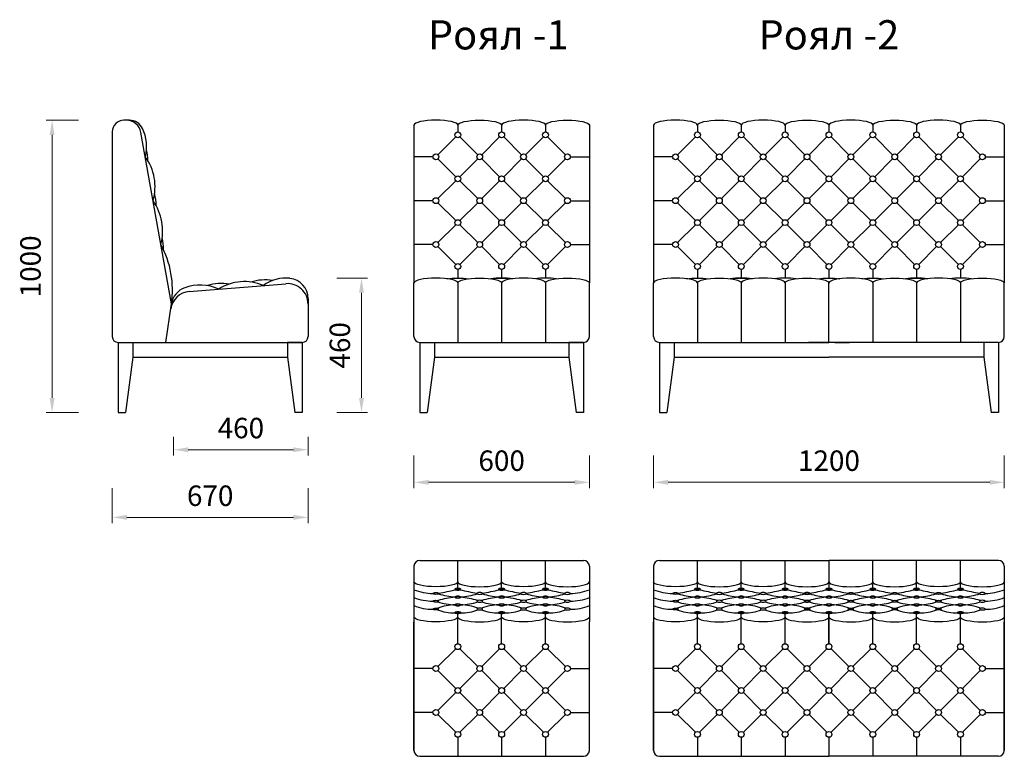
# Model space of a CAD drawing. Units: millimetres. Extents: x 472 to 8330, y 449 to 2969.
# Drawn here: x 472 to 3841, y 449 to 2969 of the extents above; entities that cross this region are included whole.
import ezdxf

# ---------------------------------------------------------------- set-up
doc = ezdxf.new("R2010")
doc.units = ezdxf.units.MM
doc.layers.get('0').update_dxf_attribs({"lineweight": 30})
doc.layers.add('Размеры на листе', color=7, linetype='Continuous', lineweight=15)
doc.styles.add('arial', font='txt')
doc.dimstyles.new('AM_ISO$0', dxfattribs={"dimtxt": 3.5, "dimasz": 2.5, "dimexe": 1, "dimexo": 1, "dimgap": 1.5, "dimtad": 1, "dimdsep": 46, "dimtxsty": 'Standard', "dimcen": 0, "dimclrd": 256, "dimclre": 256, "dimclrt": 2, "dimadec": 0, "dimazin": 2, "dimtp": 0.1, "dimtm": 0.1, "dimtfac": 0.71, "dimtdec": 3, "dimtmove": 0, "dimatfit": 3, "dimfxl": 0, "dimlwd": -1, "dimlwe": -1, "dimarcsym": 0})

# ---------------------------------------------------------------- blocks, each defined once
blk = doc.blocks.new('*D12')
at = {"layer": 'Defpoints', "color": 0, "ltscale": 50}
for p in [(693.6, 2624.8), (583.3, 1624.8), (693.6, 1624.8)]:
    blk.add_point(p, dxfattribs=at)
at = {"layer": 'Размеры на листе', "ltscale": 50}
for p, q in [((673.6, 2624.8), (563.3, 2624.8)), ((583.3, 2574.8), (583.3, 1674.8)), ((673.6, 1624.8), (563.3, 1624.8))]:
    blk.add_line(p, q, dxfattribs=at)
for points in [[(574.9, 2574.8), (591.6, 2574.8), (583.3, 2624.8)], [(574.9, 1674.8), (591.6, 1674.8), (583.3, 1624.8)]]:
    blk.add_solid(points, dxfattribs=at)
at = {"layer": 'Размеры на листе', "color": 2, "ltscale": 50, "insert": (518.3, 2124.8), "char_height": 70, "attachment_point": 5, "rotation": 90}
blk.add_mtext('1000', dxfattribs=at)
blk = doc.blocks.new('*D13')
at = {"layer": 'Defpoints', "color": 0, "ltscale": 50}
for p in [(999.1, 1561.9), (1459.1, 1561.9), (999.1, 1497.8)]:
    blk.add_point(p, dxfattribs=at)
at = {"layer": 'Размеры на листе', "ltscale": 50}
for p, q in [((999.1, 1541.9), (999.1, 1477.8)), ((1459.1, 1541.9), (1459.1, 1477.8)), ((1409.1, 1497.8), (1049.1, 1497.8))]:
    blk.add_line(p, q, dxfattribs=at)
for points in [[(1049.1, 1506.1), (1049.1, 1489.4), (999.1, 1497.8)], [(1409.1, 1506.1), (1409.1, 1489.4), (1459.1, 1497.8)]]:
    blk.add_solid(points, dxfattribs=at)
at = {"layer": 'Размеры на листе', "color": 2, "ltscale": 50, "insert": (1229.1, 1562.8), "char_height": 70, "attachment_point": 5}
blk.add_mtext('460', dxfattribs=at)
blk = doc.blocks.new('*D14')
at = {"layer": 'Defpoints', "color": 0, "ltscale": 50}
for p in [(789.1, 1386.2), (1459.1, 1386.2), (1459.1, 1266.3)]:
    blk.add_point(p, dxfattribs=at)
at = {"layer": 'Размеры на листе', "ltscale": 50}
for p, q in [((789.1, 1366.2), (789.1, 1246.3)), ((1459.1, 1366.2), (1459.1, 1246.3)), ((839.1, 1266.3), (1409.1, 1266.3))]:
    blk.add_line(p, q, dxfattribs=at)
for points in [[(839.1, 1274.7), (839.1, 1258), (789.1, 1266.3)], [(1409.1, 1274.7), (1409.1, 1258), (1459.1, 1266.3)]]:
    blk.add_solid(points, dxfattribs=at)
at = {"layer": 'Размеры на листе', "color": 2, "ltscale": 50, "insert": (1124.1, 1331.3), "char_height": 70, "attachment_point": 5}
blk.add_mtext('670', dxfattribs=at)
blk = doc.blocks.new('*D15')
at = {"layer": 'Defpoints', "color": 0, "ltscale": 50}
for p in [(1537.6, 2084.8), (1537.6, 1624.8), (1641.8, 1624.8)]:
    blk.add_point(p, dxfattribs=at)
at = {"layer": 'Размеры на листе', "ltscale": 50}
for p, q in [((1557.6, 2084.8), (1661.8, 2084.8)), ((1641.8, 2034.8), (1641.8, 1674.8)), ((1557.6, 1624.8), (1661.8, 1624.8))]:
    blk.add_line(p, q, dxfattribs=at)
for points in [[(1633.5, 2034.8), (1650.2, 2034.8), (1641.8, 2084.8)], [(1633.5, 1674.8), (1650.2, 1674.8), (1641.8, 1624.8)]]:
    blk.add_solid(points, dxfattribs=at)
at = {"layer": 'Размеры на листе', "color": 2, "ltscale": 50, "insert": (1576.8, 1854.8), "char_height": 70, "attachment_point": 5, "rotation": 90}
blk.add_mtext('460', dxfattribs=at)
blk = doc.blocks.new('*D16')
at = {"layer": 'Defpoints', "color": 0, "ltscale": 50}
for p in [(1821.4, 1497.8), (2421.4, 1497.8), (2421.4, 1386.2)]:
    blk.add_point(p, dxfattribs=at)
at = {"layer": 'Размеры на листе', "ltscale": 50}
for p, q in [((1821.4, 1477.8), (1821.4, 1366.2)), ((2421.4, 1477.8), (2421.4, 1366.2)), ((1871.4, 1386.2), (2371.4, 1386.2))]:
    blk.add_line(p, q, dxfattribs=at)
for points in [[(1871.4, 1394.6), (1871.4, 1377.9), (1821.4, 1386.2)], [(2371.4, 1394.6), (2371.4, 1377.9), (2421.4, 1386.2)]]:
    blk.add_solid(points, dxfattribs=at)
at = {"layer": 'Размеры на листе', "color": 2, "ltscale": 50, "insert": (2121.4, 1451.2), "char_height": 70, "attachment_point": 5}
blk.add_mtext('600', dxfattribs=at)
blk = doc.blocks.new('*D17')
at = {"layer": 'Defpoints', "color": 0, "ltscale": 50}
for p in [(2641.2, 1497.8), (3841.2, 1497.8), (3841.2, 1386.2)]:
    blk.add_point(p, dxfattribs=at)
at = {"layer": 'Размеры на листе', "ltscale": 50}
for p, q in [((2641.2, 1477.8), (2641.2, 1366.2)), ((3841.2, 1477.8), (3841.2, 1366.2)), ((2691.2, 1386.2), (3791.2, 1386.2))]:
    blk.add_line(p, q, dxfattribs=at)
for points in [[(2691.2, 1394.6), (2691.2, 1377.9), (2641.2, 1386.2)], [(3791.2, 1394.6), (3791.2, 1377.9), (3841.2, 1386.2)]]:
    blk.add_solid(points, dxfattribs=at)
at = {"layer": 'Размеры на листе', "color": 2, "ltscale": 50, "insert": (3241.2, 1451.2), "char_height": 70, "attachment_point": 5}
blk.add_mtext('1200', dxfattribs=at)
blk = doc.blocks.new('роб')
for p, q in [((847.6, 2624.8), (829.1, 2624.8)), ((789.1, 2584.8), (789.1, 1884.8)), ((991.6, 1996.3), (887.1, 2583.1)), ((1052.6, 2038.7), (1383.4, 2065.7)), ((972.1, 1864.8), (991.6, 1996.3)), ((1459.1, 2014.4), (1459.1, 1884.8)), ((809.1, 1864.8), (1439.1, 1864.8)), ((809.1, 1864.8), (809.1, 1624.8)), ((809.1, 1864.8), (859.1, 1864.8)), ((859.1, 1864.8), (859.1, 1814.8)), ((1439.1, 1864.8), (1389.1, 1864.8)), ((1389.1, 1864.8), (1389.1, 1814.8)), ((1439.1, 1864.8), (1439.1, 1624.8)), ((859.1, 1814.8), (834.1, 1624.8)), ((859.1, 1814.8), (1389.1, 1814.8)), ((1389.1, 1814.8), (1414.1, 1624.8)), ((809.1, 1624.8), (834.1, 1624.8)), ((1439.1, 1624.8), (1414.1, 1624.8))]:
    blk.add_line(p, q)
for centre, radius, start, end in [((829.1, 2584.8), 40, 90, 180), ((837.8, 2574.8), 50, 9.5759, 90), ((847.6, 2574.8), 50, 25.7549, 90), ((765.7, 2535.3), 140.9, 345.3267, 25.7549), ((762.7, 2397.5), 172.8, 343.9237, 36.2538), ((737.9, 2483.3), 172.8, 1.1099, 13.2993), ((766.5, 2332.2), 172.8, 359.9995, 14.255), ((776.4, 2245.2), 184.7, 345.7245, 34.4529), ((667.2, 2043.4), 327.8, 351.7258, 28.4517), ((792, 2180.7), 172.8, 0.091, 13.8964), ((1089.1, 1908.6), 152.4, 65.1408, 110.0464), ((1163.5, 1902.7), 163.7, 80.8631, 107.4206), ((1241.4, 1909), 163.7, 66.6964, 122.6216), ((1312.1, 1914.8), 163.7, 81.1315, 107.1891), ((1382.6, 1957.1), 127.7, 83.5358, 126.7908), ((1389.1, 1995.9), 70, 0, 94.659), ((1389.1, 2014.4), 70, 0, 83.5358), ((1058.3, 1968.9), 70, 94.659, 171.585), ((1060.8, 1986), 70, 110.0464, 171.585), ((809.1, 1884.8), 20, 180, 270), ((1439.1, 1884.8), 20, 270, 0)]:
    blk.add_arc(centre, radius, start, end)
blk = doc.blocks.new('ро1')
for p, q in [((1821.4, 2608.4), (1821.4, 2068.4)), ((1971.4, 2608.4), (1971.4, 2584.6)), ((2121.4, 2608.4), (2121.4, 2584.6)), ((2121.4, 2608.4), (2121.4, 2584.6)), ((2271.4, 2608.4), (2271.4, 2584.6)), ((2421.4, 2608.4), (2421.4, 2068.4)), ((1964.3, 2567.5), (1903.5, 2506.7)), ((1978.5, 2567.5), (2039.3, 2506.7)), ((2114.3, 2567.5), (2053.5, 2506.7)), ((2128.5, 2567.5), (2189.3, 2506.7)), ((2264.3, 2567.5), (2203.5, 2506.7)), ((2278.5, 2567.5), (2339.3, 2506.7)), ((1886.4, 2499.6), (1821.4, 2499.6)), ((2356.4, 2499.6), (2421.4, 2499.6)), ((1964.3, 2431.7), (1903.5, 2492.5)), ((1978.5, 2431.7), (2039.3, 2492.5)), ((2114.3, 2431.7), (2053.5, 2492.5)), ((2128.5, 2431.7), (2189.3, 2492.5)), ((2264.3, 2431.7), (2203.5, 2492.5)), ((2278.5, 2431.7), (2339.3, 2492.5)), ((1964.3, 2417.5), (1903.5, 2356.7)), ((1978.5, 2417.5), (2039.3, 2356.7)), ((2114.3, 2417.5), (2053.5, 2356.7)), ((2128.5, 2417.5), (2189.3, 2356.7)), ((2264.3, 2417.5), (2203.5, 2356.7)), ((2278.5, 2417.5), (2339.3, 2356.7)), ((1886.4, 2349.6), (1821.4, 2349.6)), ((1964.3, 2281.7), (1903.5, 2342.5)), ((1978.5, 2281.7), (2039.3, 2342.5)), ((2114.3, 2281.7), (2053.5, 2342.5)), ((2128.5, 2281.7), (2189.3, 2342.5)), ((2264.3, 2281.7), (2203.5, 2342.5)), ((2278.5, 2281.7), (2339.3, 2342.5)), ((2356.4, 2349.6), (2421.4, 2349.6)), ((1964.3, 2267.5), (1903.5, 2206.7)), ((1978.5, 2267.5), (2039.3, 2206.7)), ((2114.3, 2267.5), (2053.5, 2206.7)), ((2128.5, 2267.5), (2189.3, 2206.7)), ((2264.3, 2267.5), (2203.5, 2206.7)), ((2278.5, 2267.5), (2339.3, 2206.7)), ((1886.4, 2199.6), (1821.4, 2199.6)), ((1964.3, 2131.7), (1903.5, 2192.5)), ((1978.5, 2131.7), (2039.3, 2192.5)), ((2114.3, 2131.7), (2053.5, 2192.5)), ((2128.5, 2131.7), (2189.3, 2192.5)), ((2264.3, 2131.7), (2203.5, 2192.5)), ((2278.5, 2131.7), (2339.3, 2192.5)), ((2356.4, 2199.6), (2421.4, 2199.6)), ((1971.4, 2114.6), (1971.4, 2084.8)), ((2121.4, 2114.6), (2121.4, 2084.8)), ((2121.4, 2114.6), (2121.4, 2084.8)), ((2271.4, 2114.6), (2271.4, 2084.8)), ((1821.4, 1884.8), (1821.4, 2068.4)), ((1971.4, 2068.4), (1971.4, 1864.8)), ((1971.4, 2068.4), (1971.4, 1864.8)), ((2121.4, 2068.4), (2121.4, 1864.8)), ((2121.4, 2068.4), (2121.4, 1864.8)), ((2271.4, 2068.4), (2271.4, 1864.8)), ((2271.4, 2068.4), (2271.4, 1864.8)), ((2421.4, 1884.8), (2421.4, 2068.4)), ((1841.4, 1864.8), (2401.4, 1864.8)), ((1841.4, 1864.8), (1841.4, 1624.8)), ((1841.4, 1864.8), (1891.4, 1864.8)), ((1841.4, 1864.8), (1891.4, 1864.8)), ((1891.4, 1864.8), (1891.4, 1814.8)), ((2401.4, 1864.8), (2351.4, 1864.8)), ((2351.4, 1864.8), (2351.4, 1814.8)), ((2401.4, 1864.8), (2401.4, 1624.8)), ((1891.4, 1814.8), (1866.4, 1624.8)), ((1891.4, 1814.8), (2351.4, 1814.8)), ((2351.4, 1814.8), (2376.4, 1624.8)), ((1841.4, 1624.8), (1866.4, 1624.8)), ((2401.4, 1624.8), (2376.4, 1624.8))]:
    blk.add_line(p, q)
for centre in [(1971.4, 2574.6), (2121.4, 2574.6), (2121.4, 2574.6), (2271.4, 2574.6), (1896.4, 2499.6), (2046.4, 2499.6), (2046.4, 2499.6), (2196.4, 2499.6), (2196.4, 2499.6), (2346.4, 2499.6), (1971.4, 2424.6), (1971.4, 2424.6), (2121.4, 2424.6), (2121.4, 2424.6), (2121.4, 2424.6), (2121.4, 2424.6), (2271.4, 2424.6), (2271.4, 2424.6), (1896.4, 2349.6), (2046.4, 2349.6), (2046.4, 2349.6), (2196.4, 2349.6), (2196.4, 2349.6), (2346.4, 2349.6), (1971.4, 2274.6), (1971.4, 2274.6), (2121.4, 2274.6), (2121.4, 2274.6), (2121.4, 2274.6), (2121.4, 2274.6), (2271.4, 2274.6), (2271.4, 2274.6), (1896.4, 2199.6), (2046.4, 2199.6), (2046.4, 2199.6), (2196.4, 2199.6), (2196.4, 2199.6), (2346.4, 2199.6), (1971.4, 2124.6), (1971.4, 2124.6), (2121.4, 2124.6), (2121.4, 2124.6), (2121.4, 2124.6), (2121.4, 2124.6), (2271.4, 2124.6), (2271.4, 2124.6)]:
    blk.add_circle(centre, 10)
for centre, start, end in [((1841.4, 1884.8), 180, 270), ((1841.4, 1884.8), 180, 270), ((2401.4, 1884.8), 270, 0), ((2401.4, 1884.8), 270, 0)]:
    blk.add_arc(centre, 20, start, end)
for centre, start_param, end_param in [((1896.4, 2608.4), 3.141593, 6.283185), ((1896.4, 2608.4), 3.141593, 6.283185), ((2196.4, 2608.4), 3.141593, 6.283185), ((1896.4, 2068.4), 3.141593, 6.283185), ((1896.4, 2068.4), 3.141593, 6.283185), ((2121.4, 2068.4), 4.18879, 5.235988), ((2196.4, 2068.4), 3.141593, 6.283185), ((2271.4, 2068.4), 4.18879, 5.235988)]:
    blk.add_ellipse(centre, major_axis=(-75, 0), ratio=0.218681, start_param=start_param, end_param=end_param)
at = {"extrusion": (0, 0, -1)}
for centre, start_param, end_param in [((2046.4, 2608.4), 3.141593, 6.283185), ((2046.4, 2608.4), 3.141593, 6.283185), ((2346.4, 2608.4), 3.141593, 6.283185), ((1971.4, 2068.4), 4.18879, 5.235988), ((1971.4, 2068.4), 4.18879, 5.235988), ((2046.4, 2068.4), 3.141593, 6.283185), ((2046.4, 2068.4), 3.141593, 6.283185), ((2121.4, 2068.4), 4.18879, 5.235988), ((2346.4, 2068.4), 3.141593, 6.283185)]:
    blk.add_ellipse(centre, major_axis=(75, 0), ratio=0.218681, start_param=start_param, end_param=end_param, dxfattribs=at)
blk = doc.blocks.new('ро11')
for p, q in [((1841.4, 1119.1), (2401.4, 1119.1)), ((1971.4, 1023.6), (1971.4, 1119.1)), ((1971.4, 1023.6), (1971.4, 1119.1)), ((2121.4, 1023.6), (2121.4, 1119.1)), ((2271.4, 1023.6), (2271.4, 1119.1)), ((1821.4, 1099.1), (1821.4, 909.1)), ((2421.4, 1099.1), (2421.4, 909.1)), ((1971.4, 834.1), (1971.4, 937.2)), ((1971.4, 834.1), (1971.4, 937.2)), ((2121.4, 834.1), (2121.4, 937.2)), ((2271.4, 834.1), (2271.4, 937.2)), ((1821.4, 909.1), (1821.4, 469.1)), ((1821.4, 469.1), (1821.4, 909.1)), ((2421.4, 469.1), (2421.4, 909.1)), ((1964.3, 817), (1903.5, 756.2)), ((1978.5, 817), (2039.3, 756.2)), ((2114.3, 817), (2053.5, 756.2)), ((2128.5, 817), (2189.3, 756.2)), ((2264.3, 817), (2203.5, 756.2)), ((2278.5, 817), (2339.3, 756.2)), ((1886.4, 749.1), (1821.4, 749.1)), ((1964.3, 681.2), (1903.5, 742)), ((1978.5, 681.2), (2039.3, 742)), ((2114.3, 681.2), (2053.5, 742)), ((2128.5, 681.2), (2189.3, 742)), ((2264.3, 681.2), (2203.5, 742)), ((2278.5, 681.2), (2339.3, 742)), ((2356.4, 749.1), (2421.4, 749.1)), ((1964.3, 667), (1903.5, 606.2)), ((1978.5, 667), (2039.3, 606.2)), ((2114.3, 667), (2053.5, 606.2)), ((2128.5, 667), (2189.3, 606.2)), ((2264.3, 667), (2203.5, 606.2)), ((2278.5, 667), (2339.3, 606.2)), ((1886.4, 599.1), (1821.4, 599.1)), ((1964.3, 531.2), (1903.5, 592)), ((1978.5, 531.2), (2039.3, 592)), ((2114.3, 531.2), (2053.5, 592)), ((2128.5, 531.2), (2189.3, 592)), ((2264.3, 531.2), (2203.5, 592)), ((2278.5, 531.2), (2339.3, 592)), ((2356.4, 599.1), (2421.4, 599.1)), ((1971.4, 514.1), (1971.4, 449.1)), ((2121.4, 514.1), (2121.4, 449.1)), ((2121.4, 514.1), (2121.4, 449.1)), ((2271.4, 514.1), (2271.4, 449.1)), ((1841.4, 449.1), (2401.4, 449.1))]:
    blk.add_line(p, q)
for centre in [(1971.4, 824.1), (1971.4, 824.1), (1971.4, 824.1), (1971.4, 824.1), (2121.4, 824.1), (2121.4, 824.1), (2121.4, 824.1), (2121.4, 824.1), (2121.4, 824.1), (2121.4, 824.1), (2121.4, 824.1), (2121.4, 824.1), (2271.4, 824.1), (2271.4, 824.1), (2271.4, 824.1), (2271.4, 824.1), (1896.4, 749.1), (2046.4, 749.1), (2046.4, 749.1), (2196.4, 749.1), (2196.4, 749.1), (2346.4, 749.1), (1971.4, 674.1), (1971.4, 674.1), (2121.4, 674.1), (2121.4, 674.1), (2121.4, 674.1), (2121.4, 674.1), (2271.4, 674.1), (2271.4, 674.1), (1896.4, 599.1), (2046.4, 599.1), (2046.4, 599.1), (2196.4, 599.1), (2196.4, 599.1), (2346.4, 599.1), (1971.4, 524.1), (1971.4, 524.1), (2121.4, 524.1), (2121.4, 524.1), (2121.4, 524.1), (2121.4, 524.1), (2271.4, 524.1), (2271.4, 524.1)]:
    blk.add_circle(centre, 10)
for centre, radius, start, end in [((1841.4, 1099.1), 20, 90, 180), ((2401.4, 1099.1), 20, 0, 90), ((1890.5, 1204.9), 198.8, 249.6592, 268.8212), ((1809.2, 1669.9), 669.4, 278.2721, 283.318), ((2133.5, 1669.9), 669.4, 256.682, 261.7279), ((1959.2, 1669.9), 669.4, 278.2721, 283.318), ((2283.5, 1669.9), 669.4, 256.682, 261.7279), ((2109.2, 1669.9), 669.4, 278.2721, 283.318), ((2433.6, 1669.9), 669.4, 256.682, 261.7279), ((2352.4, 1204.9), 198.8, 271.1788, 290.3408), ((1890.5, 1178.2), 198.8, 249.6592, 268.8212), ((1968, 1178.9), 211.8, 252.1858, 268.2073), ((1986.7, 708.1), 286, 95.0395, 106.9336), ((1977.8, 1230.6), 236.9, 252.2581, 266.0657), ((1956, 708.1), 286, 73.0664, 84.9605), ((1965, 1230.6), 236.9, 273.9343, 287.7419), ((1974.8, 1178.9), 211.8, 271.7927, 287.8142), ((2118, 1178.9), 211.8, 252.1858, 268.2073), ((2136.7, 708.1), 286, 95.0395, 106.9336), ((2127.8, 1230.6), 236.9, 252.2581, 266.0657), ((2106, 708.1), 286, 73.0664, 84.9605), ((2115, 1230.6), 236.9, 273.9343, 287.7419), ((2124.8, 1178.9), 211.8, 271.7927, 287.8142), ((2268, 1178.9), 211.8, 252.1858, 268.2073), ((2286.7, 708.1), 286, 95.0395, 106.9336), ((2277.8, 1230.6), 236.9, 252.2581, 266.0657), ((2256.1, 708.1), 286, 73.0664, 84.9605), ((2265.1, 1230.6), 236.9, 273.9343, 287.7419), ((2274.8, 1178.9), 211.8, 271.7927, 287.8142), ((2352.4, 1178.2), 198.8, 271.1788, 290.3408), ((1879.9, 1086.9), 135.1, 244.3439, 272.912), ((1956.2, 1081), 141.5, 247.5812, 272.2006), ((1965, 796.2), 171, 91.199, 111.4441), ((1986.6, 1081), 141.5, 267.7994, 292.4188), ((1977.8, 796.2), 171, 68.5559, 88.801), ((2106.2, 1081), 141.5, 247.5812, 272.2006), ((2115, 796.2), 171, 91.199, 111.4441), ((2136.6, 1081), 141.5, 267.7994, 292.4188), ((2127.8, 796.2), 171, 68.5559, 88.801), ((2256.2, 1081), 141.5, 247.5812, 272.2006), ((2265, 796.2), 171, 91.199, 111.4441), ((2286.6, 1081), 141.5, 267.7994, 292.4188), ((2277.9, 796.2), 171, 68.5559, 88.801), ((2363, 1086.9), 135.1, 267.088, 295.6561), ((1841.4, 469.1), 20, 180, 270), ((1841.4, 469.1), 20, 180, 270), ((2401.4, 469.1), 20, 270, 0)]:
    blk.add_arc(centre, radius, start, end)
at = {"extrusion": (0, 0, -1)}
for centre in [(1896.4, 1045.5), (1896.4, 1045.5), (2196.4, 1045.5), (1896.4, 925.5), (1896.4, 925.5), (1896.4, 925.5), (2196.4, 925.5)]:
    blk.add_ellipse(centre, major_axis=(-75, 0), ratio=0.218681, start_param=3.141593, end_param=6.283185, dxfattribs=at)
for centre in [(2046.4, 1045.5), (2046.4, 1045.5), (2346.4, 1045.5), (2046.4, 925.5), (2046.4, 925.5), (2046.4, 925.5), (2346.4, 925.5)]:
    blk.add_ellipse(centre, major_axis=(75, 0), ratio=0.218681, start_param=3.141593, end_param=6.283185)
for centre in [(1971.4, 1020.4), (2121.4, 1020.4), (2271.4, 1020.4), (1896.4, 1006.2), (1896.4, 979.5), (1971.4, 993.7), (2121.4, 993.7), (2271.4, 993.7), (1896.4, 952.8), (1971.4, 967.1), (1971.4, 940.4), (2121.4, 967.1), (2121.4, 940.4), (2271.4, 967.1), (2271.4, 940.4)]:
    blk.add_ellipse(centre, major_axis=(-10, 0), ratio=0.317603)
for centre in [(1971.4, 1020.4), (2121.4, 1020.4), (2271.4, 1020.4), (1971.4, 993.7), (2046.4, 1006.2), (2046.4, 979.5), (2121.4, 993.7), (2196.4, 1006.2), (2196.4, 979.5), (2271.4, 993.7), (2346.5, 1006.2), (2346.5, 979.5), (1971.4, 967.1), (1971.4, 940.4), (2046.4, 952.8), (2121.4, 967.1), (2121.4, 940.4), (2196.4, 952.8), (2271.4, 967.1), (2271.4, 940.4), (2346.5, 952.8)]:
    blk.add_ellipse(centre, major_axis=(10, 0), ratio=0.317603, dxfattribs=at)
blk = doc.blocks.new('ро2')
for p, q in [((2641.2, 2608.4), (2641.2, 2068.4)), ((2791.2, 2608.4), (2791.2, 2584.6)), ((2941.2, 2608.4), (2941.2, 2584.6)), ((2941.2, 2608.4), (2941.2, 2584.6)), ((3091.2, 2608.4), (3091.2, 2584.6)), ((3241.2, 2608.4), (3241.2, 2584.6)), ((3391.2, 2608.4), (3391.2, 2584.6)), ((3541.2, 2608.4), (3541.2, 2584.6)), ((3541.2, 2608.4), (3541.2, 2584.6)), ((3691.2, 2608.4), (3691.2, 2584.6)), ((3841.2, 2608.4), (3841.2, 2068.4)), ((2784.1, 2567.5), (2723.3, 2506.7)), ((2798.3, 2567.5), (2859.1, 2506.7)), ((2934.1, 2567.5), (2873.3, 2506.7)), ((2948.3, 2567.5), (3009.1, 2506.7)), ((3084.1, 2567.5), (3023.3, 2506.7)), ((3098.3, 2567.5), (3159.1, 2506.7)), ((3234.1, 2567.5), (3173.3, 2506.7)), ((3248.3, 2567.5), (3309.1, 2506.7)), ((3384.1, 2567.5), (3323.3, 2506.7)), ((3398.3, 2567.5), (3459.1, 2506.7)), ((3534.1, 2567.5), (3473.3, 2506.7)), ((3548.3, 2567.5), (3609.1, 2506.7)), ((3684.1, 2567.5), (3623.3, 2506.7)), ((3698.3, 2567.5), (3759.1, 2506.7)), ((2706.2, 2499.6), (2641.2, 2499.6)), ((3776.2, 2499.6), (3841.2, 2499.6)), ((2784.1, 2431.7), (2723.3, 2492.5)), ((2798.3, 2431.7), (2859.1, 2492.5)), ((2934.1, 2431.7), (2873.3, 2492.5)), ((2948.3, 2431.7), (3009.1, 2492.5)), ((3084.1, 2431.7), (3023.3, 2492.5)), ((3098.3, 2431.7), (3159.1, 2492.5)), ((3234.1, 2431.7), (3173.3, 2492.5)), ((3248.3, 2431.7), (3309.1, 2492.5)), ((3384.1, 2431.7), (3323.3, 2492.5)), ((3398.3, 2431.7), (3459.1, 2492.5)), ((3534.1, 2431.7), (3473.3, 2492.5)), ((3548.3, 2431.7), (3609.1, 2492.5)), ((3684.1, 2431.7), (3623.3, 2492.5)), ((3698.3, 2431.7), (3759.1, 2492.5)), ((2784.1, 2417.5), (2723.3, 2356.7)), ((2798.3, 2417.5), (2859.1, 2356.7)), ((2934.1, 2417.5), (2873.3, 2356.7)), ((2948.3, 2417.5), (3009.1, 2356.7)), ((3084.1, 2417.5), (3023.3, 2356.7)), ((3098.3, 2417.5), (3159.1, 2356.7)), ((3234.1, 2417.5), (3173.3, 2356.7)), ((3248.3, 2417.5), (3309.1, 2356.7)), ((3384.1, 2417.5), (3323.3, 2356.7)), ((3398.3, 2417.5), (3459.1, 2356.7)), ((3534.1, 2417.5), (3473.3, 2356.7)), ((3548.3, 2417.5), (3609.1, 2356.7)), ((3684.1, 2417.5), (3623.3, 2356.7)), ((3698.3, 2417.5), (3759.1, 2356.7)), ((2706.2, 2349.6), (2641.2, 2349.6)), ((2784.1, 2281.7), (2723.3, 2342.5)), ((2798.3, 2281.7), (2859.1, 2342.5)), ((2934.1, 2281.7), (2873.3, 2342.5)), ((2948.3, 2281.7), (3009.1, 2342.5)), ((3084.1, 2281.7), (3023.3, 2342.5)), ((3098.3, 2281.7), (3159.1, 2342.5)), ((3234.1, 2281.7), (3173.3, 2342.5)), ((3248.3, 2281.7), (3309.1, 2342.5)), ((3384.1, 2281.7), (3323.3, 2342.5)), ((3398.3, 2281.7), (3459.1, 2342.5)), ((3534.1, 2281.7), (3473.3, 2342.5)), ((3548.3, 2281.7), (3609.1, 2342.5)), ((3684.1, 2281.7), (3623.3, 2342.5)), ((3698.3, 2281.7), (3759.1, 2342.5)), ((3776.2, 2349.6), (3841.2, 2349.6)), ((2784.1, 2267.5), (2723.3, 2206.7)), ((2798.3, 2267.5), (2859.1, 2206.7)), ((2934.1, 2267.5), (2873.3, 2206.7)), ((2948.3, 2267.5), (3009.1, 2206.7)), ((3084.1, 2267.5), (3023.3, 2206.7)), ((3098.3, 2267.5), (3159.1, 2206.7)), ((3234.1, 2267.5), (3173.3, 2206.7)), ((3248.3, 2267.5), (3309.1, 2206.7)), ((3384.1, 2267.5), (3323.3, 2206.7)), ((3398.3, 2267.5), (3459.1, 2206.7)), ((3534.1, 2267.5), (3473.3, 2206.7)), ((3548.3, 2267.5), (3609.1, 2206.7)), ((3684.1, 2267.5), (3623.3, 2206.7)), ((3698.3, 2267.5), (3759.1, 2206.7)), ((2706.2, 2199.6), (2641.2, 2199.6)), ((2784.1, 2131.7), (2723.3, 2192.5)), ((2798.3, 2131.7), (2859.1, 2192.5)), ((2934.1, 2131.7), (2873.3, 2192.5)), ((2948.3, 2131.7), (3009.1, 2192.5)), ((3084.1, 2131.7), (3023.3, 2192.5)), ((3098.3, 2131.7), (3159.1, 2192.5)), ((3234.1, 2131.7), (3173.3, 2192.5)), ((3248.3, 2131.7), (3309.1, 2192.5)), ((3384.1, 2131.7), (3323.3, 2192.5)), ((3398.3, 2131.7), (3459.1, 2192.5)), ((3534.1, 2131.7), (3473.3, 2192.5)), ((3548.3, 2131.7), (3609.1, 2192.5)), ((3684.1, 2131.7), (3623.3, 2192.5)), ((3698.3, 2131.7), (3759.1, 2192.5)), ((3776.2, 2199.6), (3841.2, 2199.6)), ((2791.2, 2114.6), (2791.2, 2084.8)), ((2941.2, 2114.6), (2941.2, 2084.8)), ((2941.2, 2114.6), (2941.2, 2084.8)), ((3091.2, 2114.6), (3091.2, 2084.8)), ((3241.2, 2114.6), (3241.2, 2084.8)), ((3391.2, 2114.6), (3391.2, 2084.8)), ((3541.2, 2114.6), (3541.2, 2084.8)), ((3541.2, 2114.6), (3541.2, 2084.8)), ((3691.2, 2114.6), (3691.2, 2084.8)), ((2641.2, 1884.8), (2641.2, 2068.4)), ((2791.2, 2068.4), (2791.2, 1864.8)), ((2791.2, 2068.4), (2791.2, 1864.8)), ((2941.2, 2068.4), (2941.2, 1864.8)), ((2941.2, 2068.4), (2941.2, 1864.8)), ((3091.2, 2068.4), (3091.2, 1864.8)), ((3091.2, 2068.4), (3091.2, 1864.8)), ((3241.2, 1864.8), (3241.2, 2068.4)), ((3241.2, 1864.8), (3241.2, 2068.4)), ((3391.2, 2068.4), (3391.2, 1864.8)), ((3391.2, 2068.4), (3391.2, 1864.8)), ((3541.2, 2068.4), (3541.2, 1864.8)), ((3541.2, 2068.4), (3541.2, 1864.8)), ((3691.2, 2068.4), (3691.2, 1864.8)), ((3691.2, 2068.4), (3691.2, 1864.8)), ((3841.2, 1884.8), (3841.2, 2068.4)), ((2661.2, 1864.8), (3241.2, 1864.8)), ((2661.2, 1864.8), (2661.2, 1624.8)), ((2661.2, 1864.8), (2711.2, 1864.8)), ((2661.2, 1864.8), (2711.2, 1864.8)), ((2711.2, 1864.8), (2711.2, 1814.8)), ((3241.2, 1864.8), (3171.2, 1864.8)), ((3821.2, 1864.8), (3241.2, 1864.8)), ((3261.2, 1864.8), (3311.2, 1864.8)), ((3821.2, 1864.8), (3771.2, 1864.8)), ((3771.2, 1864.8), (3771.2, 1814.8)), ((3821.2, 1864.8), (3771.2, 1864.8)), ((3821.2, 1864.8), (3821.2, 1624.8)), ((2711.2, 1814.8), (2686.2, 1624.8)), ((2711.2, 1814.8), (3241.2, 1814.8)), ((3771.2, 1814.8), (3241.2, 1814.8)), ((3771.2, 1814.8), (3796.2, 1624.8)), ((2661.2, 1624.8), (2686.2, 1624.8)), ((3821.2, 1624.8), (3796.2, 1624.8))]:
    blk.add_line(p, q)
for centre in [(2791.2, 2574.6), (2941.2, 2574.6), (2941.2, 2574.6), (3091.2, 2574.6), (3241.2, 2574.6), (3391.2, 2574.6), (3541.2, 2574.6), (3541.2, 2574.6), (3691.2, 2574.6), (2716.2, 2499.6), (2866.2, 2499.6), (2866.2, 2499.6), (3016.2, 2499.6), (3016.2, 2499.6), (3166.2, 2499.6), (3316.2, 2499.6), (3466.2, 2499.6), (3466.2, 2499.6), (3616.2, 2499.6), (3616.2, 2499.6), (3766.2, 2499.6), (2791.2, 2424.6), (2791.2, 2424.6), (2941.2, 2424.6), (2941.2, 2424.6), (2941.2, 2424.6), (2941.2, 2424.6), (3091.2, 2424.6), (3091.2, 2424.6), (3241.2, 2424.6), (3241.2, 2424.6), (3391.2, 2424.6), (3391.2, 2424.6), (3541.2, 2424.6), (3541.2, 2424.6), (3541.2, 2424.6), (3541.2, 2424.6), (3691.2, 2424.6), (3691.2, 2424.6), (2716.2, 2349.6), (2866.2, 2349.6), (2866.2, 2349.6), (3016.2, 2349.6), (3016.2, 2349.6), (3166.2, 2349.6), (3316.2, 2349.6), (3466.2, 2349.6), (3466.2, 2349.6), (3616.2, 2349.6), (3616.2, 2349.6), (3766.2, 2349.6), (2791.2, 2274.6), (2791.2, 2274.6), (2941.2, 2274.6), (2941.2, 2274.6), (2941.2, 2274.6), (2941.2, 2274.6), (3091.2, 2274.6), (3091.2, 2274.6), (3241.2, 2274.6), (3241.2, 2274.6), (3391.2, 2274.6), (3391.2, 2274.6), (3541.2, 2274.6), (3541.2, 2274.6), (3541.2, 2274.6), (3541.2, 2274.6), (3691.2, 2274.6), (3691.2, 2274.6), (2716.2, 2199.6), (2866.2, 2199.6), (2866.2, 2199.6), (3016.2, 2199.6), (3016.2, 2199.6), (3166.2, 2199.6), (3316.2, 2199.6), (3466.2, 2199.6), (3466.2, 2199.6), (3616.2, 2199.6), (3616.2, 2199.6), (3766.2, 2199.6), (2791.2, 2124.6), (2791.2, 2124.6), (2941.2, 2124.6), (2941.2, 2124.6), (2941.2, 2124.6), (2941.2, 2124.6), (3091.2, 2124.6), (3091.2, 2124.6), (3241.2, 2124.6), (3241.2, 2124.6), (3391.2, 2124.6), (3391.2, 2124.6), (3541.2, 2124.6), (3541.2, 2124.6), (3541.2, 2124.6), (3541.2, 2124.6), (3691.2, 2124.6), (3691.2, 2124.6)]:
    blk.add_circle(centre, 10)
for centre, start, end in [((2661.2, 1884.8), 180, 270), ((2661.2, 1884.8), 180, 270), ((3821.2, 1884.8), 270, 0), ((3821.2, 1884.8), 270, 0)]:
    blk.add_arc(centre, 20, start, end)
for centre, start_param, end_param in [((2716.2, 2608.4), 3.141593, 6.283185), ((2716.2, 2608.4), 3.141593, 6.283185), ((3016.2, 2608.4), 3.141593, 6.283185), ((3316.2, 2608.4), 3.141593, 6.283185), ((3616.2, 2608.4), 3.141593, 6.283185), ((3616.2, 2608.4), 3.141593, 6.283185), ((2716.2, 2068.4), 3.141593, 6.283185), ((2716.2, 2068.4), 3.141593, 6.283185), ((2941.2, 2068.4), 4.18879, 5.235988), ((3016.2, 2068.4), 3.141593, 6.283185), ((3091.2, 2068.4), 4.18879, 5.235988), ((3316.2, 2068.4), 3.141593, 6.283185), ((3541.2, 2068.4), 4.18879, 5.235988), ((3616.2, 2068.4), 3.141593, 6.283185), ((3616.2, 2068.4), 3.141593, 6.283185), ((3691.2, 2068.4), 4.18879, 5.235988), ((3691.2, 2068.4), 4.18879, 5.235988)]:
    blk.add_ellipse(centre, major_axis=(-75, 0), ratio=0.218681, start_param=start_param, end_param=end_param)
at = {"extrusion": (0, 0, -1)}
for centre, start_param, end_param in [((2866.2, 2608.4), 3.141593, 6.283185), ((2866.2, 2608.4), 3.141593, 6.283185), ((3166.2, 2608.4), 3.141593, 6.283185), ((3466.2, 2608.4), 3.141593, 6.283185), ((3766.2, 2608.4), 3.141593, 6.283185), ((3766.2, 2608.4), 3.141593, 6.283185), ((2791.2, 2068.4), 4.18879, 5.235988), ((2791.2, 2068.4), 4.18879, 5.235988), ((2866.2, 2068.4), 3.141593, 6.283185), ((2866.2, 2068.4), 3.141593, 6.283185), ((2941.2, 2068.4), 4.18879, 5.235988), ((3166.2, 2068.4), 3.141593, 6.283185), ((3241.2, 2068.4), 4.18879, 5.235988), ((3391.2, 2068.4), 4.18879, 5.235988), ((3466.2, 2068.4), 3.141593, 6.283185), ((3541.2, 2068.4), 4.18879, 5.235988), ((3766.2, 2068.4), 3.141593, 6.283185), ((3766.2, 2068.4), 3.141593, 6.283185)]:
    blk.add_ellipse(centre, major_axis=(75, 0), ratio=0.218681, start_param=start_param, end_param=end_param, dxfattribs=at)
blk = doc.blocks.new('ро22')
for p, q in [((2661.2, 1119.1), (3241.4, 1119.1)), ((2791.2, 1023.6), (2791.2, 1119.1)), ((2791.2, 1023.6), (2791.2, 1119.1)), ((2941.2, 1023.6), (2941.2, 1119.1)), ((3091.2, 1023.6), (3091.2, 1119.1)), ((3821.2, 1119.1), (3241.4, 1119.1)), ((3241.4, 1023.6), (3241.4, 1119.1)), ((3391.2, 1023.6), (3391.2, 1119.1)), ((3541.2, 1023.6), (3541.2, 1119.1)), ((3691.2, 1023.6), (3691.2, 1119.1)), ((3691.2, 1023.6), (3691.2, 1119.1)), ((2641.2, 1099.1), (2641.2, 909.1)), ((3841.2, 1099.1), (3841.2, 909.1)), ((2791.2, 834.1), (2791.2, 937.2)), ((2791.2, 834.1), (2791.2, 937.2)), ((2941.2, 834.1), (2941.2, 937.2)), ((3091.2, 834.1), (3091.2, 937.2)), ((3241.2, 834.1), (3241.2, 937.2)), ((3241.4, 834.1), (3241.4, 937.2)), ((3391.2, 834.1), (3391.2, 937.2)), ((3541.2, 834.1), (3541.2, 937.2)), ((3691.2, 834.1), (3691.2, 937.2)), ((3691.2, 834.1), (3691.2, 937.2)), ((2641.2, 909.1), (2641.2, 469.1)), ((2641.2, 469.1), (2641.2, 909.1)), ((3841.2, 909.1), (3841.2, 469.1)), ((3841.2, 469.1), (3841.2, 909.1)), ((2784.1, 817), (2723.3, 756.2)), ((2798.3, 817), (2859.1, 756.2)), ((2934.1, 817), (2873.3, 756.2)), ((2948.3, 817), (3009.1, 756.2)), ((3084.1, 817), (3023.3, 756.2)), ((3098.3, 817), (3159.1, 756.2)), ((3234.1, 817), (3173.3, 756.2)), ((3248.3, 817), (3309.1, 756.2)), ((3384.1, 817), (3323.3, 756.2)), ((3398.3, 817), (3459.1, 756.2)), ((3534.1, 817), (3473.3, 756.2)), ((3548.3, 817), (3609.1, 756.2)), ((3684.1, 817), (3623.3, 756.2)), ((3698.3, 817), (3759.1, 756.2)), ((2706.2, 749.1), (2641.2, 749.1)), ((2784.1, 681.2), (2723.3, 742)), ((2798.3, 681.2), (2859.1, 742)), ((2934.1, 681.2), (2873.3, 742)), ((2948.3, 681.2), (3009.1, 742)), ((3084.1, 681.2), (3023.3, 742)), ((3098.3, 681.2), (3159.1, 742)), ((3234.1, 681.2), (3173.3, 742)), ((3248.3, 681.2), (3309.1, 742)), ((3384.1, 681.2), (3323.3, 742)), ((3398.3, 681.2), (3459.1, 742)), ((3534.1, 681.2), (3473.3, 742)), ((3548.3, 681.2), (3609.1, 742)), ((3684.1, 681.2), (3623.3, 742)), ((3698.3, 681.2), (3759.1, 742)), ((3776.2, 749.1), (3841.2, 749.1)), ((2784.1, 667), (2723.3, 606.2)), ((2798.3, 667), (2859.1, 606.2)), ((2934.1, 667), (2873.3, 606.2)), ((2948.3, 667), (3009.1, 606.2)), ((3084.1, 667), (3023.3, 606.2)), ((3098.3, 667), (3159.1, 606.2)), ((3234.1, 667), (3173.3, 606.2)), ((3248.3, 667), (3309.1, 606.2)), ((3384.1, 667), (3323.3, 606.2)), ((3398.3, 667), (3459.1, 606.2)), ((3534.1, 667), (3473.3, 606.2)), ((3548.3, 667), (3609.1, 606.2)), ((3684.1, 667), (3623.3, 606.2)), ((3698.3, 667), (3759.1, 606.2)), ((2706.2, 599.1), (2641.2, 599.1)), ((2784.1, 531.2), (2723.3, 592)), ((2798.3, 531.2), (2859.1, 592)), ((2934.1, 531.2), (2873.3, 592)), ((2948.3, 531.2), (3009.1, 592)), ((3084.1, 531.2), (3023.3, 592)), ((3098.3, 531.2), (3159.1, 592)), ((3234.1, 531.2), (3173.3, 592)), ((3248.3, 531.2), (3309.1, 592)), ((3384.1, 531.2), (3323.3, 592)), ((3398.3, 531.2), (3459.1, 592)), ((3534.1, 531.2), (3473.3, 592)), ((3548.3, 531.2), (3609.1, 592)), ((3684.1, 531.2), (3623.3, 592)), ((3698.3, 531.2), (3759.1, 592)), ((3776.2, 599.1), (3841.2, 599.1)), ((2791.2, 514.1), (2791.2, 449.1)), ((2941.2, 514.1), (2941.2, 449.1)), ((2941.2, 514.1), (2941.2, 449.1)), ((3091.2, 514.1), (3091.2, 449.1)), ((3241.2, 514.1), (3241.2, 449.1)), ((3391.2, 514.1), (3391.2, 449.1)), ((3541.2, 514.1), (3541.2, 449.1)), ((3541.2, 514.1), (3541.2, 449.1)), ((3691.2, 514.1), (3691.2, 449.1)), ((2661.2, 449.1), (3241.2, 449.1)), ((3821.2, 449.1), (3241.2, 449.1))]:
    blk.add_line(p, q)
for centre in [(2791.2, 824.1), (2791.2, 824.1), (2791.2, 824.1), (2791.2, 824.1), (2941.2, 824.1), (2941.2, 824.1), (2941.2, 824.1), (2941.2, 824.1), (2941.2, 824.1), (2941.2, 824.1), (2941.2, 824.1), (2941.2, 824.1), (3091.2, 824.1), (3091.2, 824.1), (3091.2, 824.1), (3091.2, 824.1), (3241.2, 824.1), (3241.2, 824.1), (3241.2, 824.1), (3241.2, 824.1), (3391.2, 824.1), (3391.2, 824.1), (3391.2, 824.1), (3391.2, 824.1), (3541.2, 824.1), (3541.2, 824.1), (3541.2, 824.1), (3541.2, 824.1), (3541.2, 824.1), (3541.2, 824.1), (3541.2, 824.1), (3541.2, 824.1), (3691.2, 824.1), (3691.2, 824.1), (3691.2, 824.1), (3691.2, 824.1), (2716.2, 749.1), (2866.2, 749.1), (2866.2, 749.1), (3016.2, 749.1), (3016.2, 749.1), (3166.2, 749.1), (3166.2, 749.1), (3316.2, 749.1), (3466.2, 749.1), (3466.2, 749.1), (3616.2, 749.1), (3616.2, 749.1), (3766.2, 749.1), (2791.2, 674.1), (2791.2, 674.1), (2941.2, 674.1), (2941.2, 674.1), (2941.2, 674.1), (2941.2, 674.1), (3091.2, 674.1), (3091.2, 674.1), (3241.2, 674.1), (3241.2, 674.1), (3391.2, 674.1), (3391.2, 674.1), (3541.2, 674.1), (3541.2, 674.1), (3541.2, 674.1), (3541.2, 674.1), (3691.2, 674.1), (3691.2, 674.1), (2716.2, 599.1), (2866.2, 599.1), (2866.2, 599.1), (3016.2, 599.1), (3016.2, 599.1), (3166.2, 599.1), (3166.2, 599.1), (3316.2, 599.1), (3466.2, 599.1), (3466.2, 599.1), (3616.2, 599.1), (3616.2, 599.1), (3766.2, 599.1), (2791.2, 524.1), (2791.2, 524.1), (2941.2, 524.1), (2941.2, 524.1), (2941.2, 524.1), (2941.2, 524.1), (3091.2, 524.1), (3091.2, 524.1), (3241.2, 524.1), (3241.2, 524.1), (3391.2, 524.1), (3391.2, 524.1), (3541.2, 524.1), (3541.2, 524.1), (3541.2, 524.1), (3541.2, 524.1), (3691.2, 524.1), (3691.2, 524.1)]:
    blk.add_circle(centre, 10)
for centre, radius, start, end in [((2661.2, 1099.1), 20, 90, 180), ((3821.2, 1099.1), 20, 0, 90), ((2710.3, 1204.9), 198.8, 249.6592, 268.8212), ((2629.1, 1669.9), 669.4, 278.2721, 283.318), ((2953.4, 1669.9), 669.4, 256.682, 261.7279), ((2779.1, 1669.9), 669.4, 278.2721, 283.318), ((3103.4, 1669.9), 669.4, 256.682, 261.7279), ((2929.1, 1669.9), 669.4, 278.2721, 283.318), ((3253.4, 1669.9), 669.4, 256.682, 261.7279), ((3079.1, 1669.9), 669.4, 278.2721, 283.318), ((3403.5, 1669.9), 669.4, 256.682, 261.7279), ((3229, 1669.9), 669.4, 278.2721, 283.318), ((3229.2, 1669.9), 669.4, 278.2721, 283.318), ((3553.4, 1669.9), 669.4, 256.682, 261.7279), ((3379.1, 1669.9), 669.4, 278.2721, 283.318), ((3703.4, 1669.9), 669.4, 256.682, 261.7279), ((3529.1, 1669.9), 669.4, 278.2721, 283.318), ((3853.4, 1669.9), 669.4, 256.682, 261.7279), ((3772.1, 1204.9), 198.8, 271.1788, 290.3408), ((2710.3, 1178.2), 198.8, 249.6592, 268.8212), ((2787.8, 1178.9), 211.8, 252.1858, 268.2073), ((2806.6, 708.1), 286, 95.0395, 106.9336), ((2797.6, 1230.6), 236.9, 252.2581, 266.0657), ((2775.8, 708.1), 286, 73.0664, 84.9605), ((2784.8, 1230.6), 236.9, 273.9343, 287.7419), ((2794.6, 1178.9), 211.8, 271.7927, 287.8142), ((2937.8, 1178.9), 211.8, 252.1858, 268.2073), ((2956.6, 708.1), 286, 95.0395, 106.9336), ((2947.6, 1230.6), 236.9, 252.2581, 266.0657), ((2925.8, 708.1), 286, 73.0664, 84.9605), ((2934.8, 1230.6), 236.9, 273.9343, 287.7419), ((2944.6, 1178.9), 211.8, 271.7927, 287.8142), ((3087.8, 1178.9), 211.8, 252.1858, 268.2073), ((3106.6, 708.1), 286, 95.0395, 106.9336), ((3097.6, 1230.6), 236.9, 252.2581, 266.0657), ((3075.9, 708.1), 286, 73.0664, 84.9605), ((3084.9, 1230.6), 236.9, 273.9343, 287.7419), ((3094.7, 1178.9), 211.8, 271.7927, 287.8142), ((3237.9, 1178.9), 211.8, 252.1858, 268.2073), ((3256.6, 708.1), 286, 95.0395, 106.9336), ((3247.7, 1230.6), 236.9, 252.2581, 266.0657), ((3226, 708.1), 286, 73.0664, 84.9605), ((3235, 1230.6), 236.9, 273.9343, 287.7419), ((3244.7, 1178.9), 211.8, 271.7927, 287.8142), ((3387.8, 1178.9), 211.8, 252.1858, 268.2073), ((3406.5, 708.1), 286, 95.0395, 106.9336), ((3388, 1178.9), 211.8, 252.1858, 268.2073), ((3406.7, 708.1), 286, 95.0395, 106.9336), ((3397.5, 1230.6), 236.9, 252.2581, 266.0657), ((3397.7, 1230.6), 236.9, 252.2581, 266.0657), ((3375.8, 708.1), 286, 73.0664, 84.9605), ((3384.8, 1230.6), 236.9, 273.9343, 287.7419), ((3394.6, 1178.9), 211.8, 271.7927, 287.8142), ((3537.8, 1178.9), 211.8, 252.1858, 268.2073), ((3556.6, 708.1), 286, 95.0395, 106.9336), ((3547.6, 1230.6), 236.9, 252.2581, 266.0657), ((3525.8, 708.1), 286, 73.0664, 84.9605), ((3534.8, 1230.6), 236.9, 273.9343, 287.7419), ((3544.6, 1178.9), 211.8, 271.7927, 287.8142), ((3687.8, 1178.9), 211.8, 252.1858, 268.2073), ((3706.6, 708.1), 286, 95.0395, 106.9336), ((3697.6, 1230.6), 236.9, 252.2581, 266.0657), ((3675.8, 708.1), 286, 73.0664, 84.9605), ((3684.8, 1230.6), 236.9, 273.9343, 287.7419), ((3694.6, 1178.9), 211.8, 271.7927, 287.8142), ((3772.1, 1178.2), 198.8, 271.1788, 290.3408), ((2699.7, 1086.9), 135.1, 244.3439, 272.912), ((2776, 1081), 141.5, 247.5812, 272.2006), ((2784.8, 796.2), 171, 91.199, 111.4441), ((2806.4, 1081), 141.5, 267.7994, 292.4188), ((2797.6, 796.2), 171, 68.5559, 88.801), ((2926, 1081), 141.5, 247.5812, 272.2006), ((2934.8, 796.2), 171, 91.199, 111.4441), ((2956.4, 1081), 141.5, 267.7994, 292.4188), ((2947.6, 796.2), 171, 68.5559, 88.801), ((3076, 1081), 141.5, 247.5812, 272.2006), ((3084.8, 796.2), 171, 91.199, 111.4441), ((3106.5, 1081), 141.5, 267.7994, 292.4188), ((3097.7, 796.2), 171, 68.5559, 88.801), ((3226.1, 1081), 141.5, 247.5812, 272.2006), ((3234.9, 796.2), 171, 91.199, 111.4441), ((3256.5, 1081), 141.5, 267.7994, 292.4188), ((3247.8, 796.2), 171, 68.5559, 88.801), ((3376, 1081), 141.5, 247.5812, 272.2006), ((3384.7, 796.2), 171, 91.199, 111.4441), ((3376.2, 1081), 141.5, 247.5812, 272.2006), ((3384.9, 796.2), 171, 91.199, 111.4441), ((3406.4, 1081), 141.5, 267.7994, 292.4188), ((3397.6, 796.2), 171, 68.5559, 88.801), ((3526, 1081), 141.5, 247.5812, 272.2006), ((3534.8, 796.2), 171, 91.199, 111.4441), ((3556.4, 1081), 141.5, 267.7994, 292.4188), ((3547.6, 796.2), 171, 68.5559, 88.801), ((3676, 1081), 141.5, 247.5812, 272.2006), ((3684.8, 796.2), 171, 91.199, 111.4441), ((3706.4, 1081), 141.5, 267.7994, 292.4188), ((3697.6, 796.2), 171, 68.5559, 88.801), ((3782.7, 1086.9), 135.1, 267.088, 295.6561), ((2661.2, 469.1), 20, 180, 270), ((2661.2, 469.1), 20, 180, 270), ((3821.2, 469.1), 20, 270, 0), ((3821.2, 469.1), 20, 270, 0)]:
    blk.add_arc(centre, radius, start, end)
at = {"extrusion": (0, 0, -1)}
for centre in [(2716.2, 1045.5), (2716.2, 1045.5), (3016.2, 1045.5), (3616.2, 1045.5), (3616.2, 1045.5), (2716.2, 925.5), (2716.2, 925.5), (2716.2, 925.5), (3016.2, 925.5), (3616.2, 925.5), (3616.2, 925.5), (3616.2, 925.5)]:
    blk.add_ellipse(centre, major_axis=(-75, 0), ratio=0.218681, start_param=3.141593, end_param=6.283185, dxfattribs=at)
for centre in [(2866.2, 1045.5), (2866.2, 1045.5), (3166.2, 1045.5), (3316.4, 1045.5), (3316.4, 1045.5), (3466.2, 1045.5), (3766.2, 1045.5), (3766.2, 1045.5), (2866.2, 925.5), (2866.2, 925.5), (2866.2, 925.5), (3166.2, 925.5), (3316.4, 925.5), (3316.4, 925.5), (3466.2, 925.5), (3766.2, 925.5), (3766.2, 925.5), (3766.2, 925.5)]:
    blk.add_ellipse(centre, major_axis=(75, 0), ratio=0.218681, start_param=3.141593, end_param=6.283185)
for centre in [(2791.2, 1020.4), (2941.2, 1020.4), (3091.2, 1020.4), (3241.4, 1020.4), (3391.2, 1020.4), (3541.2, 1020.4), (3691.2, 1020.4), (2716.2, 1006.2), (2716.2, 979.5), (2791.2, 993.7), (2941.2, 993.7), (3091.2, 993.7), (3166.3, 1006.2), (3166.3, 979.5), (3241.4, 993.7), (3316.1, 1006.2), (3316.1, 979.5), (3316.4, 1006.2), (3316.4, 979.5), (3391.2, 993.7), (3466.2, 1006.2), (3466.2, 979.5), (3541.2, 993.7), (3616.2, 1006.2), (3616.2, 979.5), (3691.2, 993.7), (2716.2, 952.8), (2791.2, 967.1), (2791.2, 940.4), (2941.2, 967.1), (2941.2, 940.4), (3091.2, 967.1), (3091.2, 940.4), (3166.3, 952.8), (3241.4, 967.1), (3241.4, 940.4), (3316.1, 952.8), (3316.4, 952.8), (3391.2, 967.1), (3391.2, 940.4), (3466.2, 952.8), (3541.2, 967.1), (3541.2, 940.4), (3616.2, 952.8), (3691.2, 967.1), (3691.2, 940.4)]:
    blk.add_ellipse(centre, major_axis=(-10, 0), ratio=0.317603)
for centre in [(2791.2, 1020.4), (2941.2, 1020.4), (3091.2, 1020.4), (3241.4, 1020.4), (3391.2, 1020.4), (3541.2, 1020.4), (3691.2, 1020.4), (2791.2, 993.7), (2866.2, 1006.2), (2866.2, 979.5), (2941.2, 993.7), (3016.2, 1006.2), (3016.2, 979.5), (3091.2, 993.7), (3166.3, 1006.2), (3166.3, 979.5), (3241.4, 993.7), (3391.2, 993.7), (3541.2, 993.7), (3691.2, 993.7), (3766.2, 1006.2), (3766.2, 979.5), (2791.2, 967.1), (2791.2, 940.4), (2866.2, 952.8), (2941.2, 967.1), (2941.2, 940.4), (3016.2, 952.8), (3091.2, 967.1), (3091.2, 940.4), (3166.3, 952.8), (3241.4, 967.1), (3241.4, 940.4), (3391.2, 967.1), (3391.2, 940.4), (3541.2, 967.1), (3541.2, 940.4), (3691.2, 967.1), (3691.2, 940.4), (3766.2, 952.8)]:
    blk.add_ellipse(centre, major_axis=(10, 0), ratio=0.317603, dxfattribs=at)

msp = doc.modelspace()

# ---------------------------------------------------------------- block references
for name in ['роб', 'ро1', 'ро2', 'ро11', 'ро22']:
    msp.add_blockref(name, (0, 0))

# ---------------------------------------------------------------- texts
at = {"layer": 'Размеры на листе', "ltscale": 50, "char_height": 100, "width": 1388.987, "attachment_point": 1, "style": 'arial'}
for s, insert in [('{\\fArial|b0|i0|c204|p34;Роял -1}', (1868.8, 2966.9)), ('{\\fArial|b0|i0|c204|p34;Роял -2}', (3000.1, 2966.9))]:
    msp.add_mtext(s, dxfattribs=dict(at, insert=insert))

# ---------------------------------------------------------------- dimensions: what is measured, and where the dimension line sits
at = {"layer": 'Размеры на листе', "ltscale": 50}
for base, p1, p2, picture, middle in [((583.3, 1624.8), (693.6, 2624.8), (693.6, 1624.8), '*D12', (518.3, 2124.8)), ((1641.8, 1624.8), (1537.6, 2084.8), (1537.6, 1624.8), '*D15', (1576.8, 1854.8))]:
    dim = msp.add_linear_dim(base=base, p1=p1, p2=p2, angle=90, dimstyle='AM_ISO$0', override={"dimscale": 20, "dimdec": 0}, dxfattribs=at)
    dim.commit()
    dim.dimension.update_dxf_attribs({"geometry": picture, "text_midpoint": middle})
for base, p1, p2, picture, middle in [((999.1, 1497.8), (1459.1, 1561.9), (999.1, 1561.9), '*D13', (1229.1, 1562.8)), ((2421.4, 1386.2), (1821.4, 1497.8), (2421.4, 1497.8), '*D16', (2121.4, 1451.2)), ((3841.2, 1386.2), (2641.2, 1497.8), (3841.2, 1497.8), '*D17', (3241.2, 1451.2)), ((1459.1, 1266.3), (789.1, 1386.2), (1459.1, 1386.2), '*D14', (1124.1, 1331.3))]:
    dim = msp.add_linear_dim(base=base, p1=p1, p2=p2, dimstyle='AM_ISO$0', override={"dimscale": 20, "dimdec": 0}, dxfattribs=at)
    dim.commit()
    dim.dimension.update_dxf_attribs({"geometry": picture, "text_midpoint": middle})

doc.saveas('drawing.dxf')
